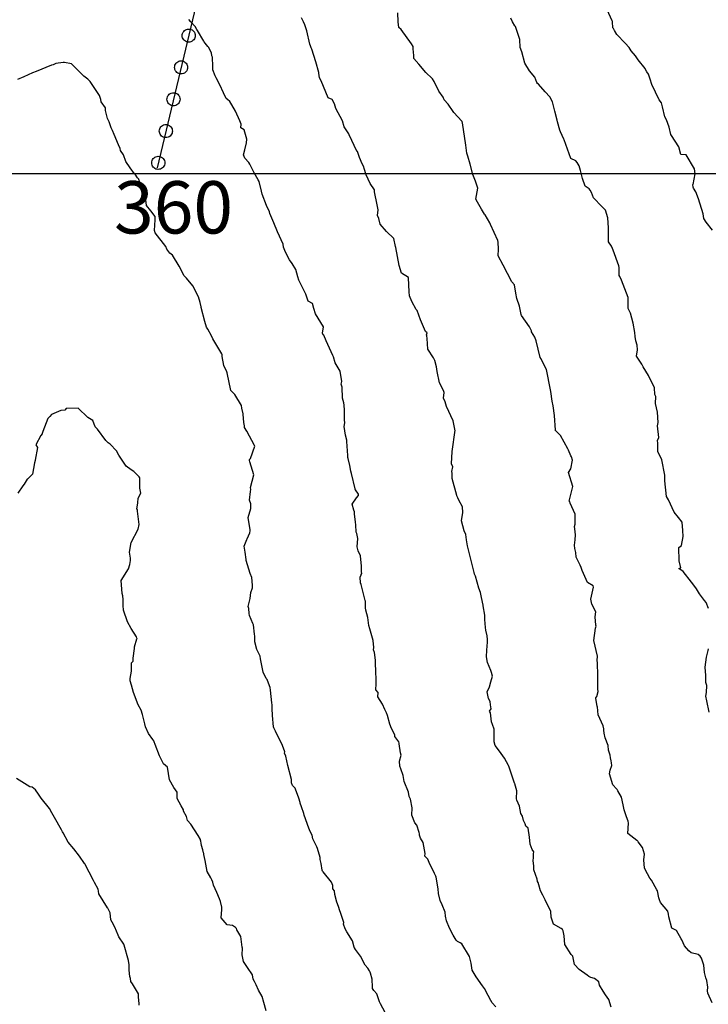
# Model space of a CAD drawing. Units: millimetres. Extents: x -76 to 391081, y -12 to 8715367.
# Drawn here: x 305814 to 305919, y 8674273 to 8674424 of the extents above; entities that cross this region are included whole.
import ezdxf
from ezdxf.enums import TextEntityAlignment as Align

# ---------------------------------------------------------------- set-up
doc = ezdxf.new("R2010")
doc.units = ezdxf.units.MM
for name, color, linetype in [('C-TOPO-MAJR-N', 92, 'Continuous'), ('ESTACIONES_BUFFER_1M', 34, 'Continuous'), ('GRILLA', 254, 'Continuous'), ('NOMBRE_LS', 10, 'Continuous')]:
    doc.layers.add(name, color=color, linetype=linetype)
doc.layers.add('LINEAS_SISMICAS', color=1, linetype='Continuous', lineweight=30)
doc.styles.get("Standard").update_dxf_attribs({"font": 'arial.ttf'})

msp = doc.modelspace()

# ---------------------------------------------------------------- linework, layer by layer
at = {"layer": 'C-TOPO-MAJR-N', "color": 45, "linetype": 'Continuous'}
for points, elevation in [([(305919.957, 8674391.341), (305918.995, 8674392.567), (305918.636, 8674393.103), (305918.493, 8674393.856), (305917.775, 8674396.14), (305917.405, 8674397.208), (305917.046, 8674397.766), (305916.981, 8674397.935), (305916.94, 8674398.299), (305916.968, 8674398.34), (305917.285, 8674399.953), (305917.202, 8674400.699), (305915.913, 8674402.865), (305915.101, 8674402.922), (305914.792, 8674404.074), (305913.672, 8674405.788), (305913.554, 8674405.973), (305913.299, 8674407.09), (305912.916, 8674408.18), (305912.646, 8674408.669), (305912.3, 8674410.173), (305912.17, 8674410.784), (305911.789, 8674411.247), (305910.658, 8674413.583), (305910.395, 8674414.396), (305910.165, 8674415.205), (305909.93, 8674415.562), (305909.712, 8674415.922), (305909.631, 8674416.048), (305908.573, 8674417.387), (305908.175, 8674417.963), (305907.525, 8674418.739), (305907.181, 8674419.283), (305906.584, 8674419.924), (305905.345, 8674421.232), (305904.946, 8674421.873), (305904.833, 8674422.16), (305904.716, 8674422.274), (305904.644, 8674423.18), (305904.646, 8674423.232), (305904.638, 8674423.239), (305904.617, 8674423.323), (305903.575, 8674425.599)], 790), ([(305919.902, 8674273.28), (305919.226, 8674274.748), (305919.189, 8674275.078), (305919.217, 8674275.662), (305919.076, 8674276.656), (305918.945, 8674277.067), (305918.699, 8674277.891), (305918.633, 8674279.031), (305918.267, 8674280.072), (305918.067, 8674280.368), (305917.772, 8674280.649), (305916.694, 8674280.916), (305916.338, 8674281.218), (305915.659, 8674281.98), (305915.26, 8674282.866), (305915.159, 8674283.018), (305914.435, 8674284.316), (305913.704, 8674284.648), (305913.26, 8674286.39), (305913.191, 8674286.788), (305913.12, 8674287.285), (305911.985, 8674288.596), (305911.833, 8674289.021), (305911.755, 8674289.309), (305911.525, 8674290.395), (305911.419, 8674290.537), (305910.601, 8674291.995), (305910.376, 8674292.286), (305910.019, 8674292.97), (305909.542, 8674293.854), (305909.47, 8674295.108), (305909.55, 8674296.002), (305909.261, 8674296.985), (305908.593, 8674297.87), (305908.542, 8674297.946), (305908.497, 8674298.001), (305908.37, 8674298.09), (305906.996, 8674299.12), (305907.092, 8674300.728), (305907.06, 8674301.003), (305906.808, 8674301.675), (305906.453, 8674302.77), (305906.311, 8674303.522), (305906.038, 8674304.68), (305905.495, 8674305.635), (305905.387, 8674305.875), (305905.249, 8674305.943), (305904.722, 8674306.575), (305904.206, 8674308.264), (305904.326, 8674308.812), (305904.539, 8674309.504), (305904.512, 8674309.933), (305904.461, 8674310.223), (305904.362, 8674310.721), (305904.318, 8674311.111), (305904.061, 8674311.858), (305903.987, 8674312.585), (305903.531, 8674313.762), (305903.375, 8674314.455), (305903.324, 8674314.915), (305903.348, 8674315.135), (305903.247, 8674315.573), (305902.468, 8674317.279), (305902.35, 8674318.481), (305902.343, 8674318.501), (305902.334, 8674318.54), (305902.121, 8674319.823), (305902.13, 8674319.879), (305902.265, 8674320.083), (305902.459, 8674320.827), (305902.418, 8674321.207), (305902.412, 8674321.669), (305902.424, 8674323.283), (305902.359, 8674325.219), (305902.32, 8674325.601), (305902.362, 8674326.221), (305902.357, 8674326.255), (305901.82, 8674328.622), (305902.066, 8674330.535), (305902.153, 8674330.812), (305902.087, 8674330.977), (305901.998, 8674332.254), (305902.115, 8674333.016), (305901.483, 8674334.198), (305901.326, 8674334.93), (305901.774, 8674336.794), (305901.71, 8674336.969), (305900.823, 8674337.509), (305900.017, 8674339.334), (305899.895, 8674339.782), (305899.722, 8674340.164), (305899.131, 8674341.356), (305899.048, 8674342.091), (305898.895, 8674342.674), (305898.877, 8674343.201), (305898.949, 8674344.041), (305898.982, 8674344.796), (305898.927, 8674345.69), (305898.843, 8674346.063), (305898.934, 8674346.426), (305898.946, 8674347.956), (305898.191, 8674349.616), (305898.119, 8674349.884), (305898.04, 8674349.922), (305898.592, 8674352.148), (305897.947, 8674354.295), (305898.271, 8674354.871), (305898.533, 8674356.17), (305898.386, 8674356.713), (305898.282, 8674356.843), (305897.947, 8674357.721), (305897.873, 8674357.821), (305897.833, 8674357.905), (305896.726, 8674359.973), (305895.98, 8674360.654), (305895.953, 8674360.694), (305895.941, 8674360.764), (305895.8, 8674363.009), (305895.586, 8674364.487), (305895.461, 8674365.195), (305895.23, 8674366.682), (305895.184, 8674366.935), (305894.556, 8674370.067), (305894.554, 8674370.093), (305894.549, 8674370.105), (305894.546, 8674370.11), (305893.761, 8674371.669), (305893.6, 8674371.862), (305892.998, 8674374.451), (305892.78, 8674374.991), (305892.304, 8674375.808), (305892.264, 8674375.976), (305891.966, 8674376.586), (305890.757, 8674378.326), (305890.705, 8674378.476), (305890.641, 8674378.734), (305890.426, 8674379.747), (305890.043, 8674380.885), (305889.904, 8674381.711), (305889.693, 8674382.991), (305889.264, 8674383.432), (305887.975, 8674385.996), (305887.197, 8674387.426), (305887.217, 8674388.421), (305887.204, 8674389.531), (305887.126, 8674389.78), (305886.022, 8674392.214), (305885.906, 8674392.439), (305885.184, 8674393.678), (305885.129, 8674393.751), (305885.115, 8674393.788), (305884.654, 8674394.573), (305883.843, 8674395.975), (305883.815, 8674396.021), (305883.799, 8674396.093), (305884.066, 8674397.743), (305883.705, 8674398.809), (305883.327, 8674399.846), (305882.895, 8674401.445), (305882.555, 8674402.676), (305882.397, 8674403.106), (305882.249, 8674404.322), (305881.727, 8674407.753), (305881.712, 8674407.872), (305881.706, 8674407.915), (305881.687, 8674407.954), (305881.66, 8674407.984), (305880.418, 8674409.347), (305880.327, 8674409.462), (305879.541, 8674410.623), (305878.954, 8674411.263), (305878.796, 8674411.661), (305878.133, 8674412.602), (305877.39, 8674414.086), (305877.163, 8674414.473), (305877.102, 8674414.517), (305876.132, 8674415.417), (305875.053, 8674416.725), (305874.304, 8674417.559), (305874.298, 8674418.06), (305874.216, 8674419.032), (305874.215, 8674419.353), (305874.187, 8674419.398), (305873.922, 8674419.824), (305872.379, 8674422.015), (305872.031, 8674422.302), (305871.891, 8674423.187), (305871.833, 8674424.544)], 810), ([(305886.841, 8674272.644), (305886.264, 8674273.28), (305886.061, 8674273.59), (305885.276, 8674275.141), (305885.127, 8674275.375), (305885.098, 8674275.439), (305884.815, 8674275.864), (305883.805, 8674277.221), (305883.504, 8674277.754), (305883.237, 8674278.262), (305883.053, 8674279.331), (305882.833, 8674280.352), (305881.622, 8674282.278), (305881.389, 8674282.415), (305880.99, 8674282.631), (305880.776, 8674282.84), (305880.294, 8674283.617), (305879.769, 8674284.672), (305879.298, 8674285.776), (305879.116, 8674286.513), (305879.069, 8674287.118), (305878.629, 8674288.236), (305878.319, 8674288.916), (305878.067, 8674289.959), (305878.024, 8674290.66), (305877.723, 8674292.456), (305877.649, 8674292.612), (305877.473, 8674293.012), (305876.641, 8674294.726), (305876.431, 8674295.228), (305876.006, 8674295.658), (305876.02, 8674296.072), (305875.748, 8674297.776), (305875.331, 8674298.427), (305875.155, 8674298.877), (305875.188, 8674299.107), (305875.106, 8674299.265), (305874.746, 8674300.397), (305874.444, 8674300.742), (305874.002, 8674301.925), (305874.035, 8674303.046), (305873.782, 8674304.392), (305873.568, 8674304.807), (305873.462, 8674305.461), (305872.812, 8674307.061), (305872.648, 8674307.981), (305872.337, 8674309.027), (305872.158, 8674309.419), (305872.109, 8674310.196), (305872.39, 8674311.091), (305872.29, 8674311.449), (305872.041, 8674312.836), (305872.036, 8674312.929), (305872.021, 8674313.163), (305871.416, 8674313.963), (305871.377, 8674314.22), (305870.895, 8674315.179), (305870.613, 8674315.842), (305870.254, 8674317.188), (305870.104, 8674317.595), (305869.858, 8674318.089), (305869.504, 8674318.891), (305868.817, 8674320.034), (305868.843, 8674320.671), (305868.502, 8674321.112), (305868.534, 8674322.023), (305868.56, 8674323.121), (305868.51, 8674323.416), (305868.436, 8674325.622), (305868.28, 8674326.793), (305868.128, 8674327.207), (305868.195, 8674327.554), (305868.113, 8674328.637), (305867.559, 8674330.414), (305867.403, 8674330.939), (305867.29, 8674332.149), (305866.98, 8674333.272), (305866.906, 8674333.613), (305866.904, 8674334.643), (305866.891, 8674334.732), (305866.239, 8674337.176), (305866.176, 8674337.457), (305866.08, 8674338.29), (305866.259, 8674338.67), (305866.273, 8674338.719), (305866.331, 8674338.88), (305866.319, 8674339.135), (305866.313, 8674340.017), (305866.132, 8674341.575), (305865.784, 8674342.34), (305865.66, 8674342.932), (305865.75, 8674344.244), (305865.596, 8674344.998), (305865.501, 8674345.212), (305865.465, 8674346.306), (305865.393, 8674346.74), (305865.252, 8674347.988), (305865.214, 8674348.303), (305865.114, 8674348.562), (305864.882, 8674349.484), (305865.529, 8674350.415), (305865.825, 8674350.805), (305865.849, 8674351.01), (305865.376, 8674351.676), (305865.36, 8674351.685), (305865.359, 8674351.699), (305865.358, 8674351.704), (305865.335, 8674351.809), (305864.794, 8674354.135), (305864.688, 8674354.527), (305864.522, 8674355.374), (305864.267, 8674356.454), (305864.235, 8674356.606), (305864.216, 8674356.717), (305864.206, 8674356.905), (305864.04, 8674359.026), (305864.063, 8674359.252), (305863.86, 8674360.011), (305863.648, 8674361.336), (305863.742, 8674361.876), (305863.714, 8674362.359), (305863.705, 8674363.837), (305863.639, 8674364.592), (305863.623, 8674364.938), (305863.381, 8674365.672), (305863.344, 8674367.351), (305863.177, 8674367.823), (305863.295, 8674368.192), (305863.054, 8674369.801), (305862.272, 8674371.082), (305862.048, 8674371.981), (305861.911, 8674372.197), (305860.889, 8674374.453), (305860.529, 8674375.316), (305860.436, 8674375.361), (305860.354, 8674375.598), (305860.511, 8674376.558), (305859.296, 8674378.535), (305859.021, 8674379.364), (305858.819, 8674380.159), (305858.156, 8674380.506), (305857.888, 8674381.232), (305857.838, 8674381.39), (305857.779, 8674381.539), (305856.841, 8674383.505), (305856.716, 8674383.709), (305856.589, 8674384.199), (305856.28, 8674385.344), (305855.733, 8674386.236), (305855.281, 8674386.809), (305854.678, 8674387.975), (305854.406, 8674388.723), (305854.317, 8674389.196), (305853.47, 8674391.086), (305852.895, 8674392.469), (305852.471, 8674393.532), (305852.316, 8674393.896), (305852.224, 8674394.163), (305851.801, 8674395.113), (305851.103, 8674396.833), (305851.005, 8674397.291), (305850.645, 8674398.781), (305850.514, 8674399.015), (305849.899, 8674400.123), (305849.247, 8674401.407), (305849.096, 8674401.694), (305848.485, 8674402.354), (305848.28, 8674402.832), (305848.474, 8674403.6), (305848.728, 8674404.671), (305848.809, 8674405.231), (305848.373, 8674406.688), (305847.872, 8674407.005), (305847.935, 8674407.55), (305847.697, 8674408.069), (305847.044, 8674409.53), (305846.497, 8674410.514), (305846.201, 8674411.007), (305845.827, 8674411.331), (305845.615, 8674411.487), (305845.231, 8674412.35), (305844.676, 8674413.558), (305844.097, 8674414.607), (305844.08, 8674414.627), (305843.953, 8674414.951), (305843.597, 8674415.841), (305843.564, 8674416.111), (305843.591, 8674416.378), (305843.546, 8674417.786), (305843.45, 8674417.985), (305843.393, 8674418.442), (305842.922, 8674419.292), (305842.816, 8674419.436), (305842.395, 8674419.897), (305842.28, 8674420.145), (305842.225, 8674420.238), (305841.235, 8674421.879), (305841.141, 8674422.021), (305840.877, 8674422.492), (305840.222, 8674423.177), (305839.921, 8674423.54)], 830), ([(305904.452, 8674272.612), (305904.1, 8674273.749), (305903.586, 8674274.464), (305903.207, 8674275.043), (305902.654, 8674275.976), (305902.558, 8674276.478), (305901.912, 8674276.967), (305901.351, 8674277.112), (305901.038, 8674277.303), (305900.791, 8674277.468), (305899.56, 8674278.375), (305898.844, 8674279.095), (305898.588, 8674280.383), (305898.552, 8674280.419), (305898.368, 8674280.65), (305897.361, 8674282.152), (305897.28, 8674283.479), (305897.11, 8674284.237), (305897.014, 8674284.462), (305896.792, 8674284.6), (305895.66, 8674285.26), (305895.277, 8674286.358), (305895.252, 8674287.196), (305894.363, 8674288.989), (305893.991, 8674289.729), (305893.657, 8674290.366), (305893.394, 8674291.306), (305893.28, 8674291.625), (305893.205, 8674291.803), (305893.124, 8674292.183), (305892.648, 8674293.607), (305892.66, 8674294.209), (305892.546, 8674294.975), (305892.572, 8674295.453), (305892.578, 8674296.037), (305892.634, 8674296.353), (305892.402, 8674296.698), (305892.103, 8674297.493), (305891.969, 8674298.577), (305891.759, 8674299.942), (305891.4, 8674300.282), (305891.314, 8674300.623), (305891.061, 8674301.149), (305890.928, 8674301.781), (305890.677, 8674302.182), (305890.438, 8674303.305), (305890.043, 8674304.252), (305889.986, 8674304.453), (305890.025, 8674305.661), (305889.727, 8674306.744), (305889.724, 8674306.779), (305889.679, 8674306.839), (305889.344, 8674307.9), (305888.835, 8674309.415), (305888.788, 8674309.505), (305888.157, 8674310.644), (305887.368, 8674311.711), (305886.724, 8674312.571), (305886.596, 8674313.139), (305886.578, 8674314.177), (305886.57, 8674315.082), (305886.319, 8674315.784), (305886.148, 8674316.223), (305886.031, 8674317.562), (305885.867, 8674317.83), (305886.094, 8674318.183), (305886.02, 8674318.794), (305885.981, 8674319.294), (305885.697, 8674319.786), (305885.518, 8674320.764), (305885.846, 8674321.57), (305886.053, 8674322.314), (305886.299, 8674323.158), (305886.171, 8674323.748), (305886.044, 8674324.051), (305885.583, 8674325.263), (305885.428, 8674326.151), (305885.472, 8674327.137), (305885.553, 8674328.376), (305885.542, 8674328.802), (305885.484, 8674329.325), (305885.3, 8674330.203), (305885.25, 8674330.605), (305885.146, 8674331.86), (305885.138, 8674332.5), (305884.91, 8674333.956), (305884.898, 8674334.032), (305884.632, 8674335.185), (305884.471, 8674335.984), (305884.235, 8674336.63), (305883.738, 8674338.476), (305883.59, 8674338.778), (305883.503, 8674339.043), (305882.503, 8674343.107), (305882.434, 8674343.397), (305882.335, 8674343.997), (305882.237, 8674344.808), (305882.012, 8674345.37), (305881.596, 8674346.904), (305881.807, 8674348.182), (305881.718, 8674349.056), (305881.201, 8674350.092), (305881.035, 8674350.447), (305880.893, 8674350.738), (305880.856, 8674350.804), (305880.139, 8674353.396), (305880.177, 8674354.225), (305880.102, 8674354.46), (305880.249, 8674355.196), (305880.059, 8674355.647), (305880.174, 8674357.513), (305880.224, 8674357.886), (305880.546, 8674360.423), (305880.543, 8674360.586), (305880.604, 8674360.667), (305880.293, 8674362.199), (305879.31, 8674364.395), (305879.069, 8674365.112), (305878.838, 8674365.645), (305878.926, 8674366.542), (305878.817, 8674366.83), (305878.222, 8674367.99), (305877.853, 8674369.759), (305877.767, 8674370.432), (305877.525, 8674371.441), (305877.3, 8674371.845), (305876.46, 8674373.146), (305876.342, 8674374.81), (305876.293, 8674375.169), (305876.26, 8674375.33), (305876.33, 8674375.636), (305876.078, 8674375.843), (305875.31, 8674377.64), (305874.786, 8674379.043), (305874.658, 8674379.232), (305873.972, 8674380.443), (305873.624, 8674381.328), (305873.584, 8674381.918), (305873.477, 8674384.033), (305873.463, 8674384.085), (305872.414, 8674384.793), (305872.062, 8674385.951), (305871.537, 8674388.69), (305871.476, 8674388.854), (305871.265, 8674390.047), (305870.111, 8674391.159), (305869.142, 8674392.279), (305868.959, 8674393.134), (305868.739, 8674393.593), (305868.839, 8674394.453), (305868.702, 8674395.231), (305868.275, 8674397.224), (305868.3, 8674397.524), (305867.627, 8674398.5), (305867.006, 8674399.813), (305866.724, 8674400.742), (305866.652, 8674401.012), (305866.385, 8674401.495), (305866.016, 8674402.457), (305865.785, 8674403.064), (305865.674, 8674403.357), (305865.616, 8674403.4), (305864.404, 8674405.895), (305864.396, 8674405.941), (305864.347, 8674406.071), (305863.642, 8674407.119), (305863.398, 8674408.031), (305862.372, 8674409.915), (305862.202, 8674410.625), (305861.8, 8674411.299), (305861.227, 8674411.544), (305860.5, 8674413.284), (305860.167, 8674414.14), (305859.869, 8674414.61), (305859.805, 8674415.338), (305859.78, 8674415.411), (305859.767, 8674415.445), (305859.328, 8674417.05), (305858.704, 8674419.023), (305858.605, 8674419.195), (305858.498, 8674419.526), (305858.431, 8674419.768), (305857.943, 8674421.827), (305857.631, 8674422.736), (305857.441, 8674423.181), (305857.16, 8674423.79)], 820), ([(305919.308, 8674333.545), (305918.977, 8674334.423), (305918.694, 8674334.743), (305917.942, 8674335.747), (305917.501, 8674336.543), (305917.085, 8674337.075), (305916.738, 8674337.541), (305915.48, 8674339.184), (305914.773, 8674339.65), (305915.078, 8674339.727), (305914.846, 8674340.8), (305914.787, 8674342.829), (305915.204, 8674343.159), (305915.443, 8674344.548), (305915.428, 8674345.44), (305915.32, 8674346.717), (305914.761, 8674347.452), (305914.088, 8674348.251), (305913.202, 8674350.151), (305912.928, 8674350.641), (305912.633, 8674353.042), (305912.672, 8674353.895), (305912.217, 8674356.243), (305911.608, 8674357.511), (305911.571, 8674358.796), (305911.529, 8674359.174), (305911.76, 8674359.661), (305911.544, 8674361.455), (305911.612, 8674361.95), (305911.545, 8674363.532), (305911.403, 8674364.193), (305911.241, 8674364.829), (305911.259, 8674365.918), (305911.151, 8674366.251), (305911.071, 8674367.229), (305910.15, 8674369.113), (305909.36, 8674370.436), (305909.132, 8674370.877), (305908.306, 8674372.067), (305908.482, 8674373.049), (305908.443, 8674373.774), (305908.241, 8674374.412), (305908.126, 8674375.107), (305908.055, 8674375.721), (305907.835, 8674377.127), (305907.386, 8674378.663), (305907.064, 8674379.355), (305907.065, 8674380.905), (305907.06, 8674381.034), (305907.051, 8674381.053), (305906.051, 8674383.699), (305905.789, 8674384.237), (305905.7, 8674384.39), (305905.657, 8674385.069), (305905.689, 8674385.617), (305905.62, 8674385.888), (305904.752, 8674388.264), (305904.57, 8674388.791), (305904.49, 8674388.879), (305904.061, 8674389.56), (305904.061, 8674389.584), (305904.059, 8674389.598), (305904.031, 8674391.724), (305903.958, 8674393.209), (305903.577, 8674394.416), (305903.013, 8674394.936), (305901.754, 8674396.283), (305901.425, 8674397.118), (305901.224, 8674397.478), (305901.1, 8674397.656), (305900.461, 8674398.066), (305900.068, 8674399.244), (305899.761, 8674400.474), (305899.546, 8674401.172), (305899.243, 8674401.697), (305899.071, 8674401.915), (305898.281, 8674402.318), (305897.289, 8674405.136), (305897.247, 8674405.228), (305896.707, 8674406.384), (305896.588, 8674406.629), (305896.269, 8674407.916), (305896.191, 8674408.135), (305895.842, 8674409.543), (305895.647, 8674410.35), (305895.496, 8674410.979), (305895.081, 8674411.735), (305894.354, 8674412.486), (305893.355, 8674413.662), (305893.211, 8674413.777), (305893.081, 8674413.912), (305892.791, 8674414.724), (305891.967, 8674415.699), (305891.246, 8674416.847), (305890.827, 8674418.605), (305890.54, 8674419.246), (305890.505, 8674420.488), (305889.855, 8674422.454), (305889.754, 8674422.593), (305889.353, 8674423.157), (305889.107, 8674423.754)], 800), ([(305870.321, 8674271.02), (305869.212, 8674273.109), (305869.056, 8674273.415), (305868.635, 8674274.615), (305868.17, 8674275.159), (305868.002, 8674275.432), (305867.999, 8674275.66), (305867.917, 8674276.9), (305867.704, 8674277.778), (305867.637, 8674277.954), (305867.509, 8674278.173), (305867.283, 8674278.539), (305866.878, 8674279.038), (305866.142, 8674280.394), (305865.37, 8674281.39), (305865.226, 8674281.671), (305865.184, 8674281.73), (305865.162, 8674281.775), (305864.91, 8674282.736), (305864.075, 8674284.101), (305863.813, 8674284.581), (305863.579, 8674285.259), (305863.587, 8674285.537), (305863.117, 8674287.075), (305862.986, 8674287.325), (305862.783, 8674287.997), (305862.544, 8674288.623), (305862.211, 8674289.826), (305862.179, 8674290.392), (305861.945, 8674290.658), (305861.907, 8674291.206), (305861.717, 8674291.711), (305860.427, 8674293.274), (305860.321, 8674293.395), (305860.319, 8674293.51), (305860.149, 8674294.537), (305859.995, 8674295.146), (305859.987, 8674295.445), (305859.602, 8674296.829), (305859.488, 8674297.119), (305858.955, 8674298.116), (305858.867, 8674298.309), (305858.762, 8674298.864), (305858.426, 8674299.57), (305858.294, 8674299.839), (305858.282, 8674299.878), (305858.246, 8674299.971), (305857.526, 8674301.962), (305857.477, 8674302.194), (305857.122, 8674303.226), (305856.951, 8674303.792), (305856.943, 8674303.868), (305856.705, 8674304.522), (305856.227, 8674305.935), (305856.188, 8674306.042), (305855.737, 8674306.492), (305855.625, 8674306.885), (305855.622, 8674307.174), (305855.592, 8674307.387), (305855.044, 8674309.554), (305854.743, 8674310.953), (305854.524, 8674311.391), (305854.573, 8674311.615), (305854.246, 8674312.57), (305853.152, 8674314.754), (305852.984, 8674315.184), (305852.902, 8674315.293), (305852.857, 8674315.415), (305852.708, 8674317.148), (305852.667, 8674318.266), (305852.647, 8674318.825), (305852.587, 8674319.088), (305852.406, 8674321.037), (305852.332, 8674321.453), (305851.922, 8674322.528), (305851.876, 8674322.669), (305851.735, 8674322.835), (305851.265, 8674323.798), (305850.867, 8674325.852), (305850.803, 8674326.225), (305850.315, 8674327.259), (305850.016, 8674328.432), (305849.993, 8674329.314), (305849.969, 8674329.62), (305849.791, 8674331.011), (305849.715, 8674331.236), (305849.216, 8674332.443), (305849.157, 8674332.769), (305849.101, 8674333.534), (305848.975, 8674333.846), (305849.271, 8674335.046), (305849.411, 8674335.983), (305849.65, 8674336.686), (305849.625, 8674337.078), (305849.55, 8674338.285), (305849.286, 8674338.88), (305848.687, 8674340.839), (305848.665, 8674340.987), (305848.519, 8674342.15), (305848.366, 8674343.036), (305848.796, 8674344.046), (305848.819, 8674344.149), (305849.222, 8674345.088), (305849.294, 8674345.39), (305849.302, 8674345.532), (305848.985, 8674347.419), (305849.379, 8674348.831), (305849.412, 8674348.979), (305849.416, 8674349.511), (305849.195, 8674350.085), (305849.324, 8674351.404), (305849.372, 8674351.712), (305849.366, 8674352.032), (305849.865, 8674353.975), (305849.241, 8674355.947), (305849.193, 8674356.139), (305849.203, 8674356.304), (305849.33, 8674356.424), (305849.995, 8674358.336), (305849.946, 8674358.425), (305848.769, 8674360.64), (305848.453, 8674361.208), (305848.417, 8674361.485), (305848.375, 8674361.574), (305848.284, 8674362.513), (305848.228, 8674363.265), (305848.045, 8674364.127), (305847.951, 8674364.553), (305846.951, 8674366.252), (305846.368, 8674366.814), (305846.364, 8674366.816), (305846.363, 8674366.818), (305846.36, 8674366.824), (305846.355, 8674366.844), (305845.8, 8674369.515), (305845.73, 8674369.711), (305845.281, 8674370.673), (305844.996, 8674372.028), (305844.994, 8674372.272), (305844.963, 8674372.438), (305843.6, 8674374.712), (305843.361, 8674375.216), (305842.838, 8674376.21), (305842.608, 8674376.513), (305842.351, 8674377.366), (305841.812, 8674379.522), (305841.813, 8674379.558), (305841.793, 8674379.64), (305841.665, 8674380.301), (305841.402, 8674381.175), (305840.556, 8674382.819), (305839.583, 8674384.026), (305839.186, 8674384.363), (305838.433, 8674385.816), (305837.404, 8674387.535), (305837.03, 8674387.828), (305836.577, 8674388.431), (305836.416, 8674388.849), (305834.783, 8674390.952), (305834.663, 8674391.288), (305834.782, 8674392.944), (305834.781, 8674393.456), (305834.136, 8674394.273), (305833.45, 8674395.09), (305833.341, 8674395.999), (305833.355, 8674396.828), (305832.453, 8674398.681), (305832.302, 8674399.073), (305832.279, 8674399.131), (305832.097, 8674399.353), (305831.734, 8674399.906), (305831.64, 8674399.947), (305830.973, 8674400.892), (305830.298, 8674401.827), (305829.917, 8674402.851), (305829.47, 8674403.531), (305829.417, 8674403.821), (305829.151, 8674404.4), (305828.52, 8674405.975), (305828.25, 8674406.564), (305828.051, 8674406.997), (305827.873, 8674407.579), (305827.766, 8674407.885), (305827.513, 8674408.42), (305827.191, 8674409.613), (305827.163, 8674410.051), (305826.526, 8674410.945), (305826.492, 8674411.315), (305826.291, 8674411.903), (305824.822, 8674414.039), (305824.511, 8674414.433), (305823.892, 8674414.861), (305823.353, 8674415.396), (305823.257, 8674415.501), (305821.99, 8674416.768), (305820.942, 8674416.99), (305820.706, 8674416.987), (305819.602, 8674416.796), (305819.201, 8674416.611), (305818.925, 8674416.565), (305816.592, 8674415.573), (305816.024, 8674415.382), (305814.715, 8674414.783), (305813.736, 8674414.369)], 840), ([(305851.753, 8674272.044), (305851.388, 8674273.284), (305851.148, 8674274.229), (305850.591, 8674275.218), (305850.223, 8674275.984), (305849.933, 8674276.498), (305849.755, 8674276.867), (305849.631, 8674277.561), (305848.873, 8674278.643), (305848.286, 8674279.564), (305848.08, 8674280.611), (305848.049, 8674280.839), (305848.116, 8674281.343), (305848.108, 8674281.627), (305848.046, 8674281.773), (305847.848, 8674283.372), (305847.268, 8674284.437), (305847.201, 8674284.63), (305847.039, 8674284.782), (305846.619, 8674285.072), (305845.763, 8674285.188), (305844.884, 8674286.255), (305844.939, 8674287.524), (305844.982, 8674287.902), (305844.771, 8674288.755), (305844.613, 8674289.171), (305844.225, 8674290.141), (305843.668, 8674291.261), (305843.602, 8674291.717), (305843.425, 8674292.065), (305843.29, 8674292.387), (305842.74, 8674293.31), (305842.74, 8674293.313), (305842.436, 8674295.027), (305842.23, 8674295.926), (305842.198, 8674296.072), (305842.164, 8674296.166), (305842.049, 8674296.645), (305841.878, 8674297.298), (305841.789, 8674297.659), (305841.745, 8674297.985), (305841.723, 8674298.127), (305841.69, 8674298.218), (305841.681, 8674298.24), (305841.352, 8674298.813), (305840.251, 8674300.571), (305839.737, 8674301.138), (305839.544, 8674301.729), (305839.101, 8674302.569), (305839.127, 8674302.775), (305838.753, 8674303.341), (305838.159, 8674304.511), (305838.129, 8674305.469), (305837.644, 8674306.149), (305836.976, 8674307.362), (305836.647, 8674309.274), (305836.038, 8674309.804), (305835.799, 8674310.292), (305835.444, 8674311.03), (305834.787, 8674312.74), (305834.609, 8674313.17), (305834.595, 8674313.307), (305834.43, 8674313.515), (305833.771, 8674314.435), (305833.29, 8674315.464), (305833.174, 8674315.904), (305832.823, 8674317.311), (305832.625, 8674317.99), (305832.196, 8674318.788), (305831.476, 8674320.696), (305831.15, 8674321.804), (305830.957, 8674322.485), (305830.974, 8674322.803), (305831.171, 8674323.923), (305831.172, 8674324.584), (305831.162, 8674325.244), (305831.401, 8674325.464), (305831.416, 8674325.95), (305831.632, 8674327.394), (305831.615, 8674327.687), (305831.993, 8674328.879), (305832.009, 8674328.925), (305831.989, 8674328.994), (305831.914, 8674329.197), (305831.097, 8674330.478), (305830.552, 8674331.51), (305829.919, 8674333.293), (305829.911, 8674333.973), (305829.903, 8674334.047), (305829.895, 8674334.902), (305829.819, 8674335.481), (305829.723, 8674335.806), (305829.602, 8674337.781), (305830.694, 8674339.604), (305830.925, 8674340.253), (305831.029, 8674340.834), (305830.991, 8674341.108), (305831.009, 8674341.238), (305830.843, 8674342.15), (305831.096, 8674343.626), (305832.159, 8674345.645), (305832.349, 8674346.379), (305832.098, 8674348.415), (305832.059, 8674348.657), (305831.968, 8674348.695), (305832.152, 8674349.691), (305832.193, 8674350.383), (305832.599, 8674351.154), (305832.433, 8674351.939), (305832.434, 8674353.507), (305832.323, 8674353.664), (305831.527, 8674354.467), (305831.093, 8674354.697), (305830.366, 8674355.265), (305829.204, 8674356.949), (305828.869, 8674357.624), (305827.883, 8674358.638), (305827.604, 8674358.826), (305827.259, 8674359.19), (305825.959, 8674360.934), (305825.614, 8674361.293), (305825.236, 8674362.257), (305824.492, 8674362.696), (305822.988, 8674364.134), (305821.193, 8674364.08), (305820.995, 8674363.834), (305820.385, 8674363.791), (305818.916, 8674363.175), (305818.667, 8674362.844), (305818.394, 8674362.551), (305817.623, 8674360.563), (305817.513, 8674360.276), (305817.525, 8674360.194), (305817.307, 8674359.982), (305816.527, 8674358.523), (305816.775, 8674358.122), (305816.442, 8674356.172), (305816.431, 8674356.129), (305816.43, 8674356.126), (305816.36, 8674355.764), (305816.027, 8674354.046), (305815.307, 8674353.359), (305815.228, 8674353.279), (305814.741, 8674352.531), (305814.534, 8674352.273), (305813.771, 8674351.154)], 850), ([(305919.407, 8674317.675), (305919.098, 8674319.388), (305918.925, 8674320.113), (305919.013, 8674320.672), (305919.079, 8674321.744), (305918.907, 8674322.226), (305918.928, 8674323.3), (305918.825, 8674324.533), (305919.025, 8674326.096), (305919.274, 8674327.093), (305919.315, 8674327.371)], 800), ([(305832.311, 8674272.882), (305832.337, 8674273.087), (305832.208, 8674274.196), (305832.233, 8674274.642), (305831.31, 8674276.15), (305831.063, 8674276.535), (305831.031, 8674276.995), (305830.912, 8674277.302), (305830.787, 8674278.242), (305830.799, 8674279.072), (305830.694, 8674279.703), (305830.058, 8674282.075), (305829.988, 8674282.218), (305829.216, 8674283.357), (305829.142, 8674283.607), (305828.622, 8674284.824), (305828.192, 8674285.592), (305827.979, 8674285.962), (305827.907, 8674287.016), (305827.556, 8674287.716), (305827.486, 8674287.774), (305826.165, 8674289.895), (305826.099, 8674290.324), (305826.046, 8674290.627), (305825.49, 8674291.634), (305825.375, 8674291.934), (305824.009, 8674294.478), (305823.974, 8674294.532), (305823.213, 8674295.698), (305822.328, 8674296.798), (305821.494, 8674297.805), (305820.708, 8674299.23), (305820.616, 8674299.375), (305820.455, 8674299.677), (305819.393, 8674301.598), (305818.987, 8674302.314), (305818.641, 8674302.971), (305817.38, 8674304.552), (305816.944, 8674305.125), (305816.481, 8674305.832), (305815.983, 8674306.199), (305815.606, 8674306.294), (305813.586, 8674307.555)], 860)]:
    msp.add_lwpolyline(points, dxfattribs=dict(at, elevation=elevation))
at = {"layer": 'ESTACIONES_BUFFER_1M'}
for points in [[(305839.909, 8674422.078), (305840.083, 8674422.063), (305840.251, 8674422.018), (305840.409, 8674421.944), (305840.552, 8674421.844), (305840.675, 8674421.721), (305840.775, 8674421.578), (305840.849, 8674421.42), (305840.894, 8674421.252), (305840.909, 8674421.078), (305840.894, 8674420.905), (305840.849, 8674420.736), (305840.775, 8674420.578), (305840.675, 8674420.435), (305840.552, 8674420.312), (305840.409, 8674420.212), (305840.251, 8674420.139), (305840.083, 8674420.093), (305839.909, 8674420.078), (305839.735, 8674420.093), (305839.567, 8674420.139), (305839.409, 8674420.212), (305839.266, 8674420.312), (305839.143, 8674420.435), (305839.043, 8674420.578), (305838.969, 8674420.736), (305838.924, 8674420.905), (305838.909, 8674421.078), (305838.924, 8674421.252), (305838.969, 8674421.42), (305839.043, 8674421.578), (305839.143, 8674421.721), (305839.266, 8674421.844), (305839.409, 8674421.944), (305839.567, 8674422.018), (305839.735, 8674422.063)], [(305838.743, 8674417.216), (305838.917, 8674417.201), (305839.085, 8674417.156), (305839.243, 8674417.082), (305839.386, 8674416.982), (305839.509, 8674416.859), (305839.609, 8674416.716), (305839.683, 8674416.558), (305839.728, 8674416.39), (305839.743, 8674416.216), (305839.728, 8674416.042), (305839.683, 8674415.874), (305839.609, 8674415.716), (305839.509, 8674415.573), (305839.386, 8674415.45), (305839.243, 8674415.35), (305839.085, 8674415.276), (305838.917, 8674415.231), (305838.743, 8674415.216), (305838.569, 8674415.231), (305838.401, 8674415.276), (305838.243, 8674415.35), (305838.1, 8674415.45), (305837.977, 8674415.573), (305837.877, 8674415.716), (305837.803, 8674415.874), (305837.758, 8674416.042), (305837.743, 8674416.216), (305837.758, 8674416.39), (305837.803, 8674416.558), (305837.877, 8674416.716), (305837.977, 8674416.859), (305838.1, 8674416.982), (305838.243, 8674417.082), (305838.401, 8674417.156), (305838.569, 8674417.201)], [(305837.577, 8674412.354), (305837.751, 8674412.339), (305837.919, 8674412.294), (305838.077, 8674412.22), (305838.22, 8674412.12), (305838.343, 8674411.997), (305838.443, 8674411.854), (305838.517, 8674411.696), (305838.562, 8674411.528), (305838.577, 8674411.354), (305838.562, 8674411.18), (305838.517, 8674411.012), (305838.443, 8674410.854), (305838.343, 8674410.711), (305838.22, 8674410.588), (305838.077, 8674410.488), (305837.919, 8674410.414), (305837.751, 8674410.369), (305837.577, 8674410.354), (305837.403, 8674410.369), (305837.235, 8674410.414), (305837.077, 8674410.488), (305836.934, 8674410.588), (305836.811, 8674410.711), (305836.711, 8674410.854), (305836.637, 8674411.012), (305836.592, 8674411.18), (305836.577, 8674411.354), (305836.592, 8674411.528), (305836.637, 8674411.696), (305836.711, 8674411.854), (305836.811, 8674411.997), (305836.934, 8674412.12), (305837.077, 8674412.22), (305837.235, 8674412.294), (305837.403, 8674412.339)], [(305836.411, 8674407.492), (305836.585, 8674407.477), (305836.753, 8674407.432), (305836.911, 8674407.358), (305837.054, 8674407.258), (305837.177, 8674407.135), (305837.277, 8674406.992), (305837.351, 8674406.834), (305837.396, 8674406.665), (305837.411, 8674406.492), (305837.396, 8674406.318), (305837.351, 8674406.15), (305837.277, 8674405.992), (305837.177, 8674405.849), (305837.054, 8674405.726), (305836.911, 8674405.626), (305836.753, 8674405.552), (305836.585, 8674405.507), (305836.411, 8674405.492), (305836.237, 8674405.507), (305836.069, 8674405.552), (305835.911, 8674405.626), (305835.768, 8674405.726), (305835.645, 8674405.849), (305835.545, 8674405.992), (305835.471, 8674406.15), (305835.426, 8674406.318), (305835.411, 8674406.492), (305835.426, 8674406.665), (305835.471, 8674406.834), (305835.545, 8674406.992), (305835.645, 8674407.135), (305835.768, 8674407.258), (305835.911, 8674407.358), (305836.069, 8674407.432), (305836.237, 8674407.477)], [(305835.245, 8674402.63), (305835.419, 8674402.615), (305835.587, 8674402.569), (305835.745, 8674402.496), (305835.888, 8674402.396), (305836.011, 8674402.272), (305836.111, 8674402.13), (305836.185, 8674401.972), (305836.23, 8674401.803), (305836.245, 8674401.63), (305836.23, 8674401.456), (305836.185, 8674401.288), (305836.111, 8674401.13), (305836.011, 8674400.987), (305835.888, 8674400.864), (305835.745, 8674400.764), (305835.587, 8674400.69), (305835.419, 8674400.645), (305835.245, 8674400.63), (305835.071, 8674400.645), (305834.903, 8674400.69), (305834.745, 8674400.764), (305834.602, 8674400.864), (305834.479, 8674400.987), (305834.379, 8674401.13), (305834.305, 8674401.288), (305834.26, 8674401.456), (305834.245, 8674401.63), (305834.26, 8674401.803), (305834.305, 8674401.972), (305834.379, 8674402.13), (305834.479, 8674402.272), (305834.602, 8674402.396), (305834.745, 8674402.496), (305834.903, 8674402.569), (305835.071, 8674402.615)]]:
    msp.add_lwpolyline(points, close=True, dxfattribs=at)
at = {"layer": 'GRILLA'}
msp.add_line((305200, 8674400), (307000, 8674400), dxfattribs=at)
at = {"layer": 'LINEAS_SISMICAS'}
msp.add_line((305919.199, 8674751.703), (305835.062, 8674400.865), dxfattribs=at)

# ---------------------------------------------------------------- texts
at = {"layer": 'NOMBRE_LS'}
msp.add_text('360', height=8, dxfattribs=at).set_placement((305837.587, 8674388.328), align=Align.BOTTOM_CENTER)

doc.saveas('drawing.dxf')
